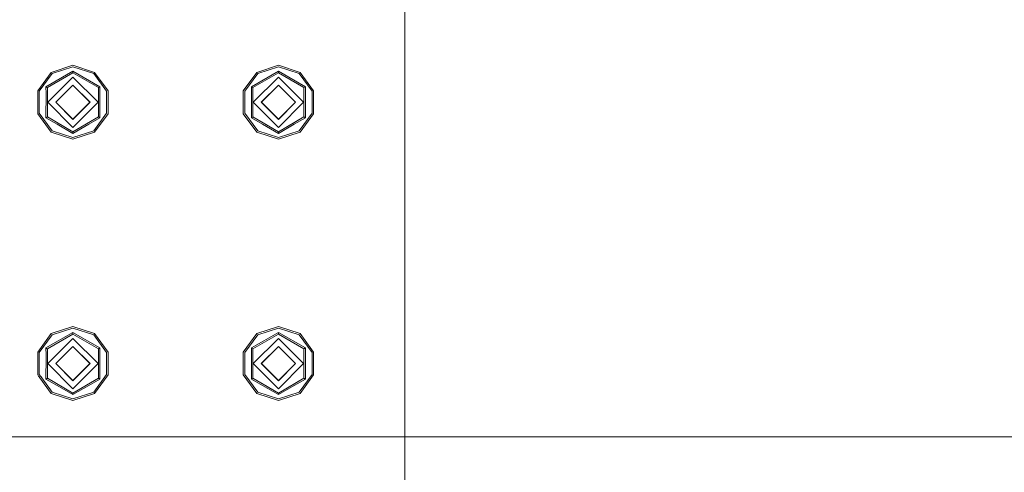
# Model space of a CAD drawing. Units: millimetres. Extents: x 677 to 8727, y -520 to 3522.
# Drawn here: x 4185 to 4645, y 996 to 1208 of the extents above; entities that cross this region are included whole.
import ezdxf
from ezdxf.lldxf.tags import DXFTag

# ---------------------------------------------------------------- set-up
doc = ezdxf.new("R2010")
doc.units = ezdxf.units.MM
doc.layers.add('1', color=7, linetype='Continuous', true_color=0xffffff)
doc.styles.add('blockfont', font='simplex.shx')
tags = doc.linetypes.add('DASHED', pattern=[25.72, 12.86, -12.86]).pattern_tags.tags
tags[6:7] = [DXFTag(74, 4), DXFTag(75, 0), DXFTag(340, '0'), DXFTag(46, 0.0), DXFTag(50, 0.0), DXFTag(44, 0.0), DXFTag(45, 0.0)]
tags[4:5] = [DXFTag(74, 4), DXFTag(75, 0), DXFTag(340, '0'), DXFTag(46, 0.0), DXFTag(50, 0.0), DXFTag(44, 0.0), DXFTag(45, 0.0)]
doc.dimstyles.get("Standard").update_dxf_attribs({"dimtxt": 0.18, "dimasz": 0.18, "dimexe": 0.18, "dimexo": 0.0625, "dimgap": 0.09, "dimtad": 0, "dimtih": 1, "dimtoh": 1, "dimdec": 4, "dimzin": 0, "dimdsep": 46, "dimtxsty": 'Standard', "dimcen": 0.09, "dimadec": 0, "dimazin": 0, "dimtfac": 1, "dimtdec": 4, "dimtofl": 0, "dimtmove": 0, "dimatfit": 3, "dimfxl": 1, "dimtolj": 1, "dimtzin": 0, "dimarcsym": 0})

# ---------------------------------------------------------------- blocks, each defined once
blk = doc.blocks.new('_U4')
at = {"layer": '1', "color": 18, "lineweight": 35}
for p, q in [((976.750112, 1086.423416), (976.750112, -482)), ((8499.075866, 1012.699981), (8499.075866, -482)), ((976.750112, -480), (4657.194239, -480)), ((8499.075866, -480), (4818.631739, -480))]:
    blk.add_line(p, q, dxfattribs=at)
at = {"layer": '1', "color": 18, "lineweight": 70}
for points in [[(976.750112, -480), (1026.750063, -466.60254), (1026.750161, -493.39746)], [(8499.075866, -480), (8449.075915, -493.39746), (8449.075817, -466.60254)]]:
    blk.add_solid(points, dxfattribs=at)
at = {"layer": '1', "color": 18, "linetype": 'Continuous', "lineweight": 13, "insert": (4661.344239, -518.895833), "char_height": 50, "attachment_point": 7, "line_spacing_factor": 0.903614, "style": 'blockfont'}
blk.add_mtext('\\W1.1836;OAL', dxfattribs=at)

msp = doc.modelspace()

# ---------------------------------------------------------------- linework, layer by layer
at = {"layer": '1', "color": 18, "linetype": 'DASHED', "lineweight": 13}
msp.add_line((4365, 0), (4365, 3310), dxfattribs=at)
at = {"layer": '1', "color": 18, "linetype": 'Continuous', "lineweight": 13}
for p, q in [((4193.594432, 1174.330582), (4199.860549, 1182.955493)), ((4200.295902, 1182.356228), (4194.298721, 1174.101581)), ((4197.413898, 1176.266541), (4210.000015, 1183.533181)), ((4198.082424, 1175.880541), (4210.000015, 1182.761182)), ((4210.000015, 1186.249961), (4199.860549, 1182.955493)), ((4200.295902, 1182.356228), (4210.000015, 1185.509194)), ((4210.000015, 1186.249961), (4220.13948, 1182.955493)), ((4210.000015, 1185.509194), (4219.703651, 1182.356228)), ((4210.000015, 1183.533181), (4222.586131, 1176.266541)), ((4210.000015, 1183.533181), (4210.000015, 1183.492054)), ((4210.000015, 1182.821144), (4210.000015, 1183.492054)), ((4210.000015, 1182.761182), (4210.000015, 1182.821144)), ((4221.917606, 1175.880541), (4210.000015, 1182.761182)), ((4225.701309, 1174.101581), (4219.703651, 1182.356228)), ((4226.405597, 1174.330582), (4220.13948, 1182.955493)), ((4289.59415, 1174.330582), (4295.860744, 1182.955493)), ((4296.296096, 1182.356228), (4290.298915, 1174.101581)), ((4293.414092, 1176.266541), (4306.000209, 1183.533181)), ((4294.082618, 1175.880541), (4306.000209, 1182.761182)), ((4306.000209, 1186.249961), (4295.860744, 1182.955493)), ((4296.296096, 1182.356228), (4306.000209, 1185.509194)), ((4306.000209, 1186.249961), (4316.139198, 1182.955493)), ((4306.000209, 1185.509194), (4315.703845, 1182.356228)), ((4306.000209, 1183.533181), (4318.585879, 1176.266541)), ((4306.000209, 1183.533181), (4306.000209, 1183.492054)), ((4306.000209, 1182.821144), (4306.000209, 1183.492054)), ((4306.000209, 1182.761182), (4306.000209, 1182.821144)), ((4317.917323, 1175.880541), (4306.000209, 1182.761182)), ((4321.701056, 1174.101581), (4315.703845, 1182.356228)), ((4322.405821, 1174.330582), (4316.139198, 1182.955493)), ((4210.000015, 1180.761088), (4198.238826, 1169.000019)), ((4221.761203, 1169.000019), (4210.000015, 1180.761088)), ((4306.000209, 1180.761088), (4294.239021, 1169.000019)), ((4317.760921, 1169.000019), (4306.000209, 1180.761088)), ((4193.594432, 1163.669456), (4193.594432, 1174.330582)), ((4194.298721, 1174.101581), (4194.298721, 1163.898338)), ((4197.449661, 1176.246037), (4197.413898, 1176.266541)), ((4197.446323, 1173.078884), (4197.413898, 1176.266541)), ((4197.446323, 1173.078884), (4197.413898, 1161.733378)), ((4198.030448, 1175.910582), (4197.449661, 1176.246037)), ((4198.082424, 1175.880541), (4198.030448, 1175.910582)), ((4198.082424, 1175.880541), (4198.082424, 1169.000019)), ((4210.000015, 1177.000035), (4202.000118, 1169.000019)), ((4210.000015, 1176.932444), (4202.067352, 1169.000019)), ((4217.999912, 1169.000019), (4210.000015, 1177.000035)), ((4217.932678, 1169.000019), (4210.000015, 1176.932444)), ((4221.917606, 1175.880541), (4222.586131, 1176.266541)), ((4221.917606, 1169.000019), (4221.917606, 1175.880541)), ((4222.586131, 1176.266541), (4222.553707, 1173.078884)), ((4222.586131, 1161.733378), (4222.553707, 1173.078884)), ((4225.701309, 1163.898338), (4225.701309, 1174.101581)), ((4226.405597, 1174.330582), (4226.405597, 1163.669456)), ((4289.59415, 1174.330582), (4289.59415, 1163.669456)), ((4290.298915, 1174.101581), (4290.298915, 1163.898338)), ((4293.449378, 1176.246037), (4293.414092, 1176.266541)), ((4293.446517, 1173.078884), (4293.414092, 1176.266541)), ((4293.446517, 1173.078884), (4293.414092, 1161.733378)), ((4294.030643, 1175.910582), (4293.449378, 1176.246037)), ((4294.082618, 1175.880541), (4294.030643, 1175.910582)), ((4294.082618, 1175.880541), (4294.082618, 1169.000019)), ((4306.000209, 1177.000035), (4297.999835, 1169.000019)), ((4306.000209, 1176.932444), (4298.067546, 1169.000019)), ((4314.000106, 1169.000019), (4306.000209, 1177.000035)), ((4313.932395, 1169.000019), (4306.000209, 1176.932444)), ((4317.917323, 1175.880541), (4318.585879, 1176.266541)), ((4317.917323, 1169.000019), (4317.917323, 1175.880541)), ((4318.585879, 1176.266541), (4318.553454, 1173.078884)), ((4318.585879, 1161.733378), (4318.553454, 1173.078884)), ((4321.701056, 1163.898338), (4321.701056, 1174.101581)), ((4322.405821, 1174.330582), (4322.405821, 1163.669456)), ((4198.082424, 1169.000019), (4198.082424, 1162.119378)), ((4198.238826, 1169.000019), (4210.000015, 1157.238831)), ((4210.000015, 1161.000003), (4202.000118, 1169.000019)), ((4202.067352, 1169.000019), (4210.000015, 1161.067475)), ((4217.932678, 1169.000019), (4210.000015, 1161.067475)), ((4221.761203, 1169.000019), (4210.000015, 1157.238831)), ((4217.999912, 1169.000019), (4210.000015, 1161.000003)), ((4221.917606, 1162.119378), (4221.917606, 1169.000019)), ((4294.082618, 1169.000019), (4294.082618, 1162.119378)), ((4294.239021, 1169.000019), (4306.000209, 1157.238831)), ((4306.000209, 1161.000003), (4297.999835, 1169.000019)), ((4298.067546, 1169.000019), (4306.000209, 1161.067475)), ((4313.932395, 1169.000019), (4306.000209, 1161.067475)), ((4317.760921, 1169.000019), (4306.000209, 1157.238831)), ((4314.000106, 1169.000019), (4306.000209, 1161.000003)), ((4317.917323, 1162.119378), (4317.917323, 1169.000019)), ((4193.594432, 1163.669456), (4199.860549, 1155.044426)), ((4194.298721, 1163.898338), (4200.295902, 1155.643691)), ((4219.703651, 1155.643691), (4225.701309, 1163.898338)), ((4220.13948, 1155.044426), (4226.405597, 1163.669456)), ((4295.860744, 1155.044426), (4289.59415, 1163.669456)), ((4290.298915, 1163.898338), (4296.296096, 1155.643691)), ((4315.703845, 1155.643691), (4321.701056, 1163.898338)), ((4316.139198, 1155.044426), (4322.405821, 1163.669456)), ((4197.413898, 1161.733378), (4197.449661, 1161.753882)), ((4197.413898, 1161.733378), (4202.590442, 1158.801545)), ((4198.030448, 1162.089457), (4197.449661, 1161.753882)), ((4198.082424, 1162.119378), (4198.030448, 1162.089457)), ((4198.082424, 1162.119378), (4210.000015, 1155.238856)), ((4210.000015, 1155.238856), (4221.917606, 1162.119378)), ((4217.409587, 1158.801545), (4222.586131, 1161.733378)), ((4221.917606, 1162.119378), (4222.586131, 1161.733378)), ((4293.414092, 1161.733378), (4293.449378, 1161.753882)), ((4293.414092, 1161.733378), (4298.59016, 1158.801545)), ((4294.030643, 1162.089457), (4293.449378, 1161.753882)), ((4294.082618, 1162.119378), (4294.030643, 1162.089457)), ((4294.082618, 1162.119378), (4298.865295, 1159.358014)), ((4294.082618, 1162.119378), (4306.000209, 1155.238856)), ((4294.082618, 1162.119378), (4298.865295, 1159.358014)), ((4298.865295, 1159.358014), (4306.000209, 1155.238856)), ((4306.000209, 1155.238856), (4317.917323, 1162.119378)), ((4306.000209, 1155.238856), (4313.134647, 1159.358014)), ((4313.134647, 1159.358014), (4317.917323, 1162.119378)), ((4317.917323, 1162.119378), (4313.134647, 1159.358014)), ((4313.409782, 1158.801545), (4318.585879, 1161.733378)), ((4317.917323, 1162.119378), (4318.585879, 1161.733378)), ((4210.000015, 1151.749958), (4199.860549, 1155.044426)), ((4200.295902, 1155.643691), (4210.000015, 1152.490725)), ((4202.590442, 1158.801545), (4210.000015, 1154.466857)), ((4210.000015, 1154.466857), (4217.409587, 1158.801545)), ((4210.000015, 1152.490725), (4219.703651, 1155.643691)), ((4210.000015, 1155.238856), (4210.000015, 1154.466857)), ((4220.13948, 1155.044426), (4210.000015, 1151.749958)), ((4306.000209, 1151.749958), (4295.860744, 1155.044426)), ((4296.296096, 1155.643691), (4306.000209, 1152.490725)), ((4298.59016, 1158.801545), (4306.000209, 1154.466857)), ((4306.000209, 1154.466857), (4313.409782, 1158.801545)), ((4306.000209, 1152.490725), (4315.703845, 1155.643691)), ((4306.000209, 1155.238856), (4306.000209, 1154.466857)), ((4316.139198, 1155.044426), (4306.000209, 1151.749958)), ((4210.000015, 1064.250012), (4199.860549, 1060.955544)), ((4200.295902, 1060.356279), (4210.000015, 1063.509245)), ((4210.000015, 1064.250012), (4220.13948, 1060.955544)), ((4210.000015, 1063.509245), (4219.703651, 1060.356279)), ((4306.000209, 1064.250012), (4295.860744, 1060.955544)), ((4296.296096, 1060.356279), (4306.000209, 1063.509245)), ((4306.000209, 1064.250012), (4316.139198, 1060.955544)), ((4306.000209, 1063.509245), (4315.703845, 1060.356279)), ((4193.594432, 1052.330513), (4199.860549, 1060.955544)), ((4200.295902, 1060.356279), (4194.298721, 1052.101631)), ((4197.413898, 1054.266591), (4210.000015, 1061.533232)), ((4198.082424, 1053.880592), (4210.000015, 1060.761113)), ((4210.000015, 1058.761139), (4198.238826, 1047.00007)), ((4210.000015, 1061.533232), (4222.586131, 1054.266591)), ((4210.000015, 1061.533232), (4210.000015, 1061.492105)), ((4210.000015, 1060.821195), (4210.000015, 1061.492105)), ((4210.000015, 1060.761113), (4210.000015, 1060.821195)), ((4221.917606, 1053.880592), (4210.000015, 1060.761113)), ((4221.761203, 1047.00007), (4210.000015, 1058.761139)), ((4225.701309, 1052.101631), (4219.703651, 1060.356279)), ((4226.405597, 1052.330513), (4220.13948, 1060.955544)), ((4289.59415, 1052.330513), (4295.860744, 1060.955544)), ((4296.296096, 1060.356279), (4290.298915, 1052.101631)), ((4293.414092, 1054.266591), (4306.000209, 1061.533232)), ((4294.082618, 1053.880592), (4306.000209, 1060.761113)), ((4306.000209, 1058.761139), (4294.239021, 1047.00007)), ((4306.000209, 1061.533232), (4318.585879, 1054.266591)), ((4306.000209, 1061.533232), (4306.000209, 1061.492105)), ((4306.000209, 1060.821195), (4306.000209, 1061.492105)), ((4306.000209, 1060.761113), (4306.000209, 1060.821195)), ((4317.917323, 1053.880592), (4306.000209, 1060.761113)), ((4317.760921, 1047.00007), (4306.000209, 1058.761139)), ((4321.701056, 1052.101631), (4315.703845, 1060.356279)), ((4322.405821, 1052.330513), (4316.139198, 1060.955544)), ((4197.449661, 1054.246087), (4197.413898, 1054.266591)), ((4197.446323, 1051.078935), (4197.413898, 1054.266591)), ((4198.030448, 1053.910632), (4197.449661, 1054.246087)), ((4198.082424, 1053.880592), (4198.030448, 1053.910632)), ((4198.082424, 1053.880592), (4198.082424, 1048.339065)), ((4210.000015, 1054.999967), (4202.000118, 1047.00007)), ((4210.000015, 1054.932494), (4202.067352, 1047.00007)), ((4217.999912, 1047.00007), (4210.000015, 1054.999967)), ((4217.932678, 1047.00007), (4210.000015, 1054.932494)), ((4221.917606, 1053.880592), (4222.586131, 1054.266591)), ((4221.917606, 1047.00007), (4221.917606, 1053.880592)), ((4222.586131, 1054.266591), (4222.553707, 1051.078935)), ((4293.449378, 1054.246087), (4293.414092, 1054.266591)), ((4293.446517, 1051.078935), (4293.414092, 1054.266591)), ((4294.030643, 1053.910632), (4293.449378, 1054.246087)), ((4294.082618, 1053.880592), (4294.030643, 1053.910632)), ((4294.082618, 1053.880592), (4294.082618, 1047.00007)), ((4306.000209, 1054.999967), (4297.999835, 1047.00007)), ((4306.000209, 1054.932494), (4298.067546, 1047.00007)), ((4314.000106, 1047.00007), (4306.000209, 1054.999967)), ((4313.932395, 1047.00007), (4306.000209, 1054.932494)), ((4317.917323, 1053.880592), (4318.585879, 1054.266591)), ((4317.917323, 1047.00007), (4317.917323, 1053.880592)), ((4318.585879, 1054.266591), (4318.553454, 1051.078935)), ((4193.594432, 1052.330513), (4193.594432, 1048.347286)), ((4194.298721, 1052.101631), (4194.298721, 1048.345996)), ((4197.446323, 1051.078935), (4197.438496, 1048.340244)), ((4222.586131, 1039.733429), (4222.553707, 1051.078935)), ((4225.701309, 1041.898389), (4225.701309, 1052.101631)), ((4226.405597, 1052.330513), (4226.405597, 1041.669507)), ((4289.59415, 1052.330513), (4289.59415, 1041.669507)), ((4290.298915, 1052.101631), (4290.298915, 1041.898389)), ((4293.446517, 1051.078935), (4293.414092, 1039.733429)), ((4318.585879, 1039.733429), (4318.553454, 1051.078935)), ((4321.701056, 1041.898389), (4321.701056, 1052.101631)), ((4322.405821, 1052.330513), (4322.405821, 1041.669507)), ((4193.594432, 1048.347249), (4193.594432, 1046.597161)), ((4193.594432, 1046.597159), (4193.594432, 1045.547334)), ((4193.594432, 1045.547319), (4193.594432, 1044.347132)), ((4193.594432, 1044.347131), (4193.594432, 1041.669507)), ((4194.298721, 1048.345964), (4194.298721, 1046.595865)), ((4194.298721, 1046.595864), (4194.298721, 1045.546048)), ((4194.298721, 1045.546039), (4194.298721, 1044.34584)), ((4194.298721, 1044.345839), (4194.298721, 1041.898389)), ((4197.438496, 1048.340235), (4197.417933, 1041.145355)), ((4198.082424, 1048.33906), (4198.082424, 1047.00007)), ((4198.082424, 1047.00007), (4198.082424, 1040.764138)), ((4198.238826, 1047.00007), (4210.000015, 1035.238881)), ((4210.000015, 1039.000054), (4202.000118, 1047.00007)), ((4202.067352, 1047.00007), (4210.000015, 1039.067526)), ((4217.932678, 1047.00007), (4210.000015, 1039.067526)), ((4221.761203, 1047.00007), (4210.000015, 1035.238881)), ((4217.999912, 1047.00007), (4210.000015, 1039.000054)), ((4221.917606, 1040.119429), (4221.917606, 1047.00007)), ((4294.082618, 1047.00007), (4294.082618, 1040.119429)), ((4294.239021, 1047.00007), (4306.000209, 1035.238881)), ((4306.000209, 1039.000054), (4297.999835, 1047.00007)), ((4298.067546, 1047.00007), (4306.000209, 1039.067526)), ((4317.760921, 1047.00007), (4306.000209, 1035.238881)), ((4314.000106, 1047.00007), (4306.000209, 1039.000054)), ((4313.932395, 1047.00007), (4306.000209, 1039.067526)), ((4317.917323, 1040.119429), (4317.917323, 1047.00007)), ((4193.970637, 1041.151678), (4193.594432, 1041.669507)), ((4193.970689, 1041.151607), (4193.970638, 1041.151677)), ((4194.247068, 1040.771183), (4193.97069, 1041.151605)), ((4194.247083, 1040.771163), (4194.247082, 1040.771164)), ((4194.247103, 1040.771134), (4194.247096, 1040.771144)), ((4194.247121, 1040.77111), (4194.247109, 1040.771127)), ((4194.247174, 1040.771037), (4194.247135, 1040.771091)), ((4194.247227, 1040.770965), (4194.247187, 1040.771019)), ((4194.283466, 1040.721082), (4194.24724, 1040.770946)), ((4194.283475, 1040.721071), (4194.283469, 1040.721079)), ((4194.283507, 1040.721026), (4194.283503, 1040.721033)), ((4194.283559, 1040.720954), (4194.283555, 1040.72096)), ((4194.283608, 1040.720888), (4194.283597, 1040.720903)), ((4194.283612, 1040.720883), (4194.28361, 1040.720885)), ((4194.559901, 1040.340583), (4194.28365, 1040.72083)), ((4194.298721, 1041.898389), (4194.842384, 1041.150079)), ((4194.559954, 1040.34051), (4194.559923, 1040.340553)), ((4199.860549, 1033.044477), (4194.559976, 1040.340479)), ((4194.842385, 1041.150078), (4194.842436, 1041.150008)), ((4194.842437, 1041.150007), (4195.118824, 1040.769582)), ((4195.118838, 1040.769563), (4195.118838, 1040.769562)), ((4195.118852, 1040.769543), (4195.118855, 1040.769539)), ((4195.118859, 1040.769533), (4195.118877, 1040.769509)), ((4195.11889, 1040.76949), (4195.11893, 1040.769436)), ((4195.118943, 1040.769418), (4195.118982, 1040.769364)), ((4195.118996, 1040.769345), (4195.155216, 1040.719491)), ((4195.155219, 1040.719487), (4195.155231, 1040.71947)), ((4195.155259, 1040.719432), (4195.155259, 1040.719432)), ((4195.155354, 1040.719301), (4195.155363, 1040.719288)), ((4195.155406, 1040.719229), (4195.431666, 1040.338979)), ((4195.431691, 1040.338945), (4195.431719, 1040.338906)), ((4195.431744, 1040.338872), (4200.295902, 1033.643742)), ((4197.415618, 1040.335213), (4197.413898, 1039.733429)), ((4197.413898, 1039.733429), (4197.449661, 1039.753933)), ((4197.413898, 1039.733429), (4202.590442, 1036.801596)), ((4197.416703, 1040.715075), (4197.415618, 1040.335329)), ((4197.415618, 1040.335287), (4197.415618, 1040.335256)), ((4197.416846, 1040.765125), (4197.416704, 1040.715362)), ((4197.416704, 1040.715358), (4197.416704, 1040.715316)), ((4197.416847, 1040.765198), (4197.416846, 1040.765151)), ((4197.416846, 1040.76515), (4197.416846, 1040.765143)), ((4197.417933, 1041.145284), (4197.416847, 1040.765361)), ((4197.416847, 1040.765342), (4197.416847, 1040.765341)), ((4197.416847, 1040.765323), (4197.416847, 1040.765288)), ((4197.416847, 1040.76527), (4197.416847, 1040.765223)), ((4197.416847, 1040.765222), (4197.416847, 1040.765215)), ((4197.417933, 1041.145355), (4197.417933, 1041.145284)), ((4198.030448, 1040.089507), (4197.449661, 1039.753933)), ((4198.082424, 1040.119429), (4198.030448, 1040.089507)), ((4198.082424, 1040.76412), (4198.082424, 1040.764119)), ((4198.082424, 1040.764101), (4198.082424, 1040.764066)), ((4198.082424, 1040.764048), (4198.082424, 1040.764004)), ((4198.082424, 1040.764004), (4198.082424, 1040.763993)), ((4198.082424, 1040.763975), (4198.082424, 1040.763932)), ((4198.082424, 1040.763932), (4198.082424, 1040.76392)), ((4198.082424, 1040.763903), (4198.082424, 1040.714147)), ((4198.082424, 1040.714142), (4198.082424, 1040.714093)), ((4198.082424, 1040.713852), (4198.082424, 1040.119429)), ((4198.082424, 1040.119429), (4210.000015, 1033.238907)), ((4210.000015, 1033.238907), (4221.917606, 1040.119429)), ((4217.409587, 1036.801596), (4222.586131, 1039.733429)), ((4219.703651, 1033.643742), (4225.701309, 1041.898389)), ((4220.13948, 1033.044477), (4226.405597, 1041.669507)), ((4221.917606, 1040.119429), (4222.586131, 1039.733429)), ((4295.860744, 1033.044477), (4289.59415, 1041.669507)), ((4290.298915, 1041.898389), (4296.296096, 1033.643742)), ((4293.414092, 1039.733429), (4293.449378, 1039.753933)), ((4293.414092, 1039.733429), (4298.59016, 1036.801596)), ((4294.030643, 1040.089507), (4293.449378, 1039.753933)), ((4294.082618, 1040.119429), (4294.030643, 1040.089507)), ((4294.082618, 1040.119429), (4298.865295, 1037.357946)), ((4294.082618, 1040.119429), (4306.000209, 1033.238907)), ((4294.082618, 1040.119429), (4298.865295, 1037.357946)), ((4306.000209, 1033.238907), (4317.917323, 1040.119429)), ((4313.134647, 1037.357946), (4317.917323, 1040.119429)), ((4317.917323, 1040.119429), (4313.134647, 1037.357946)), ((4313.409782, 1036.801596), (4318.585879, 1039.733429)), ((4315.703845, 1033.643742), (4321.701056, 1041.898389)), ((4316.139198, 1033.044477), (4322.405821, 1041.669507)), ((4317.917323, 1040.119429), (4318.585879, 1039.733429)), ((4202.590442, 1036.801596), (4210.000015, 1032.466908)), ((4210.000015, 1032.466908), (4217.409587, 1036.801596)), ((4298.59016, 1036.801596), (4306.000209, 1032.466908)), ((4298.865295, 1037.357946), (4306.000209, 1033.238907)), ((4306.000209, 1033.238907), (4313.134647, 1037.357946)), ((4306.000209, 1032.466908), (4313.409782, 1036.801596)), ((4210.000015, 1029.750009), (4199.860549, 1033.044477)), ((4200.295902, 1033.643742), (4210.000015, 1030.490775)), ((4210.000015, 1030.490775), (4219.703651, 1033.643742)), ((4210.000015, 1033.238907), (4210.000015, 1032.466908)), ((4220.13948, 1033.044477), (4210.000015, 1029.750009)), ((4306.000209, 1029.750009), (4295.860744, 1033.044477)), ((4296.296096, 1033.643742), (4306.000209, 1030.490775)), ((4306.000209, 1030.490775), (4315.703845, 1033.643742)), ((4306.000209, 1033.238907), (4306.000209, 1032.466908)), ((4316.139198, 1033.044477), (4306.000209, 1029.750009)), ((5811.215324, 1012.699981), (3862.690546, 1012.699981))]:
    msp.add_line(p, q, dxfattribs=at)

# ---------------------------------------------------------------- dimensions: what is measured, and where the dimension line sits
dim = msp.add_linear_dim(base=(8499.075866, -480), p1=(976.750112, 1086.423416), p2=(8499.075866, 1120.649998), text='\\C18;OAL', dimstyle='Standard', override={"dimtxt": 50, "dimasz": 50, "dimexe": 2, "dimexo": 0, "dimgap": 1.5, "dimtih": 1, "dimtoh": 1, "dimdec": 1, "dimlfac": 0.03937, "dimzin": 8, "dimdsep": 44, "dimlunit": 2, "dimpost": '', "dimtxsty": 'blockfont', "dimsah": 1, "dimse1": 0, "dimse2": 0, "dimsd1": 0, "dimsd2": 0, "dimclrd": 18, "dimclre": 18, "dimclrt": 18, "dimtol": 0, "dimtm": -0.1, "dimtfac": 1, "dimtdec": 2, "dimtofl": 1, "dimtmove": 0, "dimtzin": 8, "dimlwd": 35, "dimlwe": 35}, dxfattribs=at)
dim.commit()
dim.dimension.update_dxf_attribs({"geometry": '_U4', "text_midpoint": (4737.912989, -480), "dimtype": 160})

doc.saveas('drawing.dxf')
